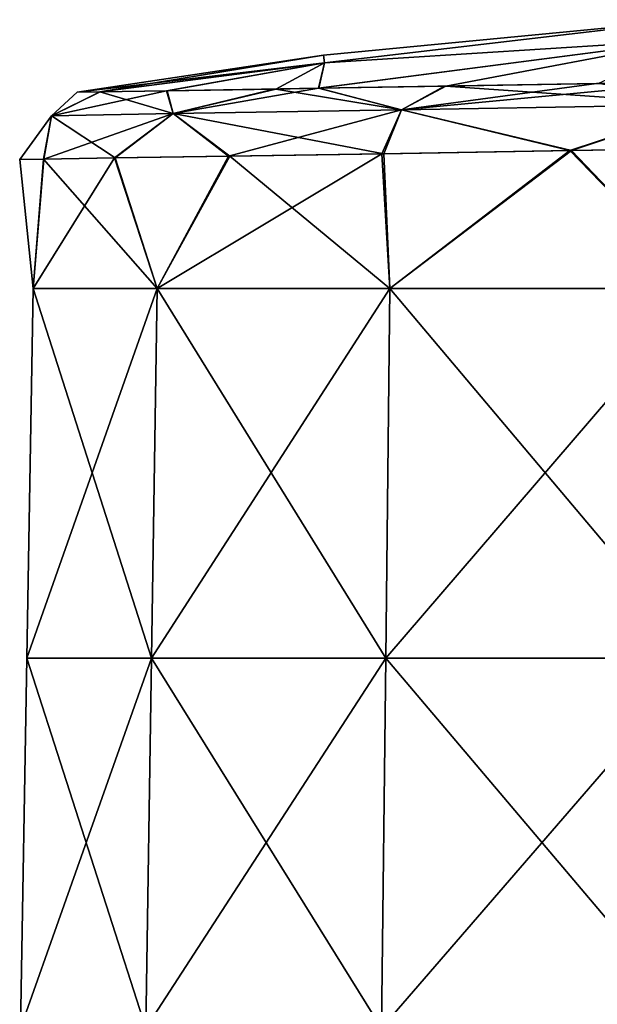
# Model space of a CAD drawing. Units: millimetres. Extents: x -25 to 114, y -14 to 116.
# Drawn here: x -22 to -10, y 93 to 114 of the extents above; entities that cross this region are included whole.
import ezdxf

# ---------------------------------------------------------------- set-up
doc = ezdxf.new("R2010")
doc.units = ezdxf.units.MM
doc.header["$LTSCALE"] = 65.185185
for name, color, linetype in [('60', 7, 'CONTINUOUS'), ('63', 7, 'CONTINUOUS'), ('73', 7, 'CONTINUOUS')]:
    doc.layers.add(name, color=color, linetype=linetype)

msp = doc.modelspace()

# ---------------------------------------------------------------- linework, layer by layer
at = {"layer": '60', "linetype": 'CONTINUOUS'}
for points in [[(-10.566, 111.396, -19.871), (-4.968, 111.487, -21.961), (-7.673, 108.412, -21.219), (-10.566, 111.396, -19.871)], [(-4.962, 111.487, 21.963), (-10.532, 111.396, 19.889), (-7.673, 108.412, 21.219), (-4.962, 111.487, 21.963)], [(-20.431, 111.238, -9.391), (-17.964, 111.277, -13.532), (-19.506, 108.412, -11.29), (-20.431, 111.238, -9.391)], [(-17.929, 111.277, 13.58), (-20.418, 111.238, 9.42), (-19.506, 108.412, 11.29), (-17.929, 111.277, 13.58)], [(-17.964, 111.277, -13.532), (-14.642, 111.33, -17.08), (-19.506, 108.412, -11.29), (-17.964, 111.277, -13.532)], [(-19.506, 108.412, -11.29), (-14.642, 111.33, -17.08), (-14.465, 108.412, -17.298), (-19.506, 108.412, -11.29)], [(-14.465, 108.412, 17.298), (-17.929, 111.277, 13.58), (-19.506, 108.412, 11.29), (-14.465, 108.412, 17.298)], [(-14.598, 111.33, 17.118), (-17.929, 111.277, 13.58), (-14.465, 108.412, 17.298), (-14.598, 111.33, 17.118)], [(-14.642, 111.33, -17.08), (-10.566, 111.396, -19.871), (-14.465, 108.412, -17.298), (-14.642, 111.33, -17.08)], [(-10.532, 111.396, 19.889), (-14.598, 111.33, 17.118), (-14.465, 108.412, 17.298), (-10.532, 111.396, 19.889)], [(-14.465, 108.412, -17.298), (-10.566, 111.396, -19.871), (-7.673, 108.412, -21.219), (-14.465, 108.412, -17.298)], [(-7.673, 108.412, 21.219), (-10.532, 111.396, 19.889), (-14.465, 108.412, 17.298), (-7.673, 108.412, 21.219)], [(-22.482, 111.205, -0.025), (-21.957, 111.213, -4.836), (-22.188, 108.412, -3.921), (-22.482, 111.205, -0.025)], [(-21.966, 111.213, 4.795), (-22.482, 111.205, -0.025), (-22.188, 108.412, 3.921), (-21.966, 111.213, 4.795)], [(-22.188, 108.412, 3.921), (-22.482, 111.205, -0.025), (-22.188, 108.412, -3.921), (-22.188, 108.412, 3.921)], [(-21.957, 111.213, -4.836), (-20.431, 111.238, -9.391), (-22.188, 108.412, -3.921), (-21.957, 111.213, -4.836)], [(-22.188, 108.412, -3.921), (-20.431, 111.238, -9.391), (-19.506, 108.412, -11.29), (-22.188, 108.412, -3.921)], [(-19.506, 108.412, 11.29), (-21.966, 111.213, 4.795), (-22.188, 108.412, 3.921), (-19.506, 108.412, 11.29)], [(-20.418, 111.238, 9.42), (-21.966, 111.213, 4.795), (-19.506, 108.412, 11.29), (-20.418, 111.238, 9.42)], [(-22.188, 108.412, 3.921), (-22.188, 108.412, -3.921), (-22.325, 100.406, 3.945), (-22.188, 108.412, 3.921)], [(-19.627, 100.406, 11.36), (-22.188, 108.412, 3.921), (-22.325, 100.406, 3.945), (-19.627, 100.406, 11.36)], [(-22.188, 108.412, -3.921), (-19.506, 108.412, -11.29), (-22.325, 100.406, -3.945), (-22.188, 108.412, -3.921)], [(-22.325, 100.406, 3.945), (-22.188, 108.412, -3.921), (-22.325, 100.406, -3.945), (-22.325, 100.406, 3.945)], [(-22.325, 100.406, -3.945), (-19.506, 108.412, -11.29), (-19.627, 100.406, -11.36), (-22.325, 100.406, -3.945)], [(-19.506, 108.412, 11.29), (-22.188, 108.412, 3.921), (-19.627, 100.406, 11.36), (-19.506, 108.412, 11.29)], [(-14.555, 100.406, 17.405), (-19.506, 108.412, 11.29), (-19.627, 100.406, 11.36), (-14.555, 100.406, 17.405)], [(-19.506, 108.412, -11.29), (-14.465, 108.412, -17.298), (-19.627, 100.406, -11.36), (-19.506, 108.412, -11.29)], [(-19.627, 100.406, -11.36), (-14.465, 108.412, -17.298), (-14.555, 100.406, -17.405), (-19.627, 100.406, -11.36)], [(-14.465, 108.412, 17.298), (-19.506, 108.412, 11.29), (-14.555, 100.406, 17.405), (-14.465, 108.412, 17.298)], [(-7.721, 100.406, 21.35), (-14.465, 108.412, 17.298), (-14.555, 100.406, 17.405), (-7.721, 100.406, 21.35)], [(-14.465, 108.412, -17.298), (-7.673, 108.412, -21.219), (-14.555, 100.406, -17.405), (-14.465, 108.412, -17.298)], [(-14.555, 100.406, -17.405), (-7.673, 108.412, -21.219), (-7.721, 100.406, -21.35), (-14.555, 100.406, -17.405)], [(-7.673, 108.412, 21.219), (-14.465, 108.412, 17.298), (-7.721, 100.406, 21.35), (-7.673, 108.412, 21.219)], [(-19.748, 92.399, -11.43), (-22.463, 92.399, -3.97), (-19.627, 100.406, -11.36), (-19.748, 92.399, -11.43)], [(-22.463, 92.399, -3.97), (-22.463, 92.399, 3.97), (-22.325, 100.406, -3.945), (-22.463, 92.399, -3.97)], [(-22.463, 92.399, -3.97), (-22.325, 100.406, -3.945), (-19.627, 100.406, -11.36), (-22.463, 92.399, -3.97)], [(-22.463, 92.399, 3.97), (-19.748, 92.399, 11.43), (-22.325, 100.406, 3.945), (-22.463, 92.399, 3.97)], [(-22.463, 92.399, 3.97), (-22.325, 100.406, 3.945), (-22.325, 100.406, -3.945), (-22.463, 92.399, 3.97)], [(-19.748, 92.399, 11.43), (-19.627, 100.406, 11.36), (-22.325, 100.406, 3.945), (-19.748, 92.399, 11.43)], [(-14.644, 92.399, -17.512), (-19.748, 92.399, -11.43), (-14.555, 100.406, -17.405), (-14.644, 92.399, -17.512)], [(-19.748, 92.399, -11.43), (-19.627, 100.406, -11.36), (-14.555, 100.406, -17.405), (-19.748, 92.399, -11.43)], [(-19.748, 92.399, 11.43), (-14.644, 92.399, 17.512), (-19.627, 100.406, 11.36), (-19.748, 92.399, 11.43)], [(-14.644, 92.399, 17.512), (-14.555, 100.406, 17.405), (-19.627, 100.406, 11.36), (-14.644, 92.399, 17.512)], [(-7.769, 92.399, -21.482), (-14.644, 92.399, -17.512), (-7.721, 100.406, -21.35), (-7.769, 92.399, -21.482)], [(-14.644, 92.399, -17.512), (-14.555, 100.406, -17.405), (-7.721, 100.406, -21.35), (-14.644, 92.399, -17.512)], [(-14.644, 92.399, 17.512), (-7.769, 92.399, 21.482), (-14.555, 100.406, 17.405), (-14.644, 92.399, 17.512)], [(-7.769, 92.399, 21.482), (-7.721, 100.406, 21.35), (-14.555, 100.406, 17.405), (-7.769, 92.399, 21.482)]]:
    msp.add_3dface(points, dxfattribs=at)
at = {"layer": '63', "linetype": 'CONTINUOUS'}
for points in [[(-7.935, 114.23, 3.873), (-7.935, 114.23, -3.866), (-15.903, 113.464, 0.006), (-7.935, 114.23, 3.873)], [(-15.881, 113.295, 6.898), (-7.935, 114.23, 3.873), (-15.903, 113.464, 0.006), (-15.881, 113.295, 6.898)], [(-15.903, 113.464, 0.006), (-7.935, 114.23, -3.866), (-15.881, 113.296, -6.887), (-15.903, 113.464, 0.006)], [(-7.903, 113.804, 11.601), (-7.935, 114.23, 3.873), (-15.881, 113.295, 6.898), (-7.903, 113.804, 11.601)], [(-7.935, 114.23, -3.866), (-7.903, 113.804, -11.594), (-15.881, 113.296, -6.887), (-7.935, 114.23, -3.866)], [(-7.903, 113.804, -11.594), (-7.829, 112.888, -19.75), (-16.008, 112.746, -13.959), (-7.903, 113.804, -11.594)], [(-15.881, 113.296, -6.887), (-7.903, 113.804, -11.594), (-16.008, 112.746, -13.959), (-15.881, 113.296, -6.887)], [(-13.255, 112.793, 16.602), (-7.903, 113.804, 11.601), (-16.001, 112.746, 13.967), (-13.255, 112.793, 16.602)], [(-16.001, 112.746, 13.967), (-7.903, 113.804, 11.601), (-15.881, 113.295, 6.898), (-16.001, 112.746, 13.967)], [(-9.958, 112.851, 18.765), (-7.903, 113.804, 11.601), (-13.255, 112.793, 16.602), (-9.958, 112.851, 18.765)], [(-15.903, 113.464, 0.006), (-15.881, 113.296, -6.887), (-21.235, 112.658, -0.023), (-15.903, 113.464, 0.006)], [(-20.748, 112.666, 4.524), (-15.903, 113.464, 0.006), (-21.235, 112.658, -0.023), (-20.748, 112.666, 4.524)], [(-15.881, 113.295, 6.898), (-15.903, 113.464, 0.006), (-20.748, 112.666, 4.524), (-15.881, 113.295, 6.898)], [(-21.235, 112.658, -0.023), (-15.881, 113.296, -6.887), (-20.739, 112.666, -4.563), (-21.235, 112.658, -0.023)], [(-19.287, 112.69, 8.889), (-15.881, 113.295, 6.898), (-20.748, 112.666, 4.524), (-19.287, 112.69, 8.889)], [(-20.739, 112.666, -4.563), (-15.881, 113.296, -6.887), (-19.3, 112.69, -8.861), (-20.739, 112.666, -4.563)], [(-15.881, 113.296, -6.887), (-16.008, 112.746, -13.959), (-19.3, 112.69, -8.861), (-15.881, 113.296, -6.887)], [(-16.938, 112.73, 12.814), (-15.881, 113.295, 6.898), (-19.287, 112.69, 8.889), (-16.938, 112.73, 12.814)], [(-16.001, 112.746, 13.967), (-15.881, 113.295, 6.898), (-16.938, 112.73, 12.814), (-16.001, 112.746, 13.967)], [(-16.008, 112.746, -13.959), (-7.829, 112.888, -19.75), (-13.28, 112.793, -16.581), (-16.008, 112.746, -13.959)], [(-7.829, 112.888, -19.75), (-9.99, 112.85, -18.748), (-13.28, 112.793, -16.581), (-7.829, 112.888, -19.75)], [(-16.008, 112.746, -13.959), (-16.972, 112.73, -12.769), (-19.3, 112.69, -8.861), (-16.008, 112.746, -13.959)]]:
    msp.add_3dface(points, dxfattribs=at)
at = {"layer": '73', "linetype": 'CONTINUOUS'}
for points in [[(-16.008, 112.746, -13.959), (-13.28, 112.793, -16.581), (-14.212, 112.281, -16.975), (-16.008, 112.746, -13.959)], [(-13.255, 112.793, 16.602), (-16.001, 112.746, 13.967), (-14.212, 112.281, 16.975), (-13.255, 112.793, 16.602)], [(-9.99, 112.85, -18.748), (-7.829, 112.888, -19.75), (-14.212, 112.281, -16.975), (-9.99, 112.85, -18.748)], [(-14.212, 112.281, -16.975), (-7.829, 112.888, -19.75), (-7.546, 112.397, -20.821), (-14.212, 112.281, -16.975)], [(-13.28, 112.793, -16.581), (-9.99, 112.85, -18.748), (-14.212, 112.281, -16.975), (-13.28, 112.793, -16.581)], [(-7.546, 112.397, 20.821), (-13.255, 112.793, 16.602), (-14.212, 112.281, 16.975), (-7.546, 112.397, 20.821)], [(-9.958, 112.851, 18.765), (-13.255, 112.793, 16.602), (-7.546, 112.397, 20.821), (-9.958, 112.851, 18.765)], [(-20.739, 112.666, -4.563), (-19.3, 112.69, -8.861), (-21.792, 112.152, -3.848), (-20.739, 112.666, -4.563)], [(-21.792, 112.152, -3.848), (-19.3, 112.69, -8.861), (-19.159, 112.197, -11.08), (-21.792, 112.152, -3.848)], [(-20.748, 112.666, 4.524), (-21.235, 112.658, -0.023), (-21.792, 112.152, 3.848), (-20.748, 112.666, 4.524)], [(-19.159, 112.197, 11.08), (-20.748, 112.666, 4.524), (-21.792, 112.152, 3.848), (-19.159, 112.197, 11.08)], [(-21.235, 112.658, -0.023), (-20.739, 112.666, -4.563), (-21.792, 112.152, -3.848), (-21.235, 112.658, -0.023)], [(-21.792, 112.152, 3.848), (-21.235, 112.658, -0.023), (-21.792, 112.152, -3.848), (-21.792, 112.152, 3.848)], [(-19.287, 112.69, 8.889), (-20.748, 112.666, 4.524), (-19.159, 112.197, 11.08), (-19.287, 112.69, 8.889)], [(-19.3, 112.69, -8.861), (-16.972, 112.73, -12.769), (-19.159, 112.197, -11.08), (-19.3, 112.69, -8.861)], [(-16.938, 112.73, 12.814), (-19.287, 112.69, 8.889), (-19.159, 112.197, 11.08), (-16.938, 112.73, 12.814)], [(-16.972, 112.73, -12.769), (-16.008, 112.746, -13.959), (-19.159, 112.197, -11.08), (-16.972, 112.73, -12.769)], [(-19.159, 112.197, -11.08), (-16.008, 112.746, -13.959), (-14.212, 112.281, -16.975), (-19.159, 112.197, -11.08)], [(-14.212, 112.281, 16.975), (-16.938, 112.73, 12.814), (-19.159, 112.197, 11.08), (-14.212, 112.281, 16.975)], [(-16.001, 112.746, 13.967), (-16.938, 112.73, 12.814), (-14.212, 112.281, 16.975), (-16.001, 112.746, 13.967)], [(-10.566, 111.396, -19.871), (-14.212, 112.281, -16.975), (-7.546, 112.397, -20.821), (-10.566, 111.396, -19.871)], [(-10.532, 111.396, 19.889), (-7.546, 112.397, 20.821), (-14.212, 112.281, 16.975), (-10.532, 111.396, 19.889)], [(-4.968, 111.487, -21.961), (-10.566, 111.396, -19.871), (-7.546, 112.397, -20.821), (-4.968, 111.487, -21.961)], [(-10.532, 111.396, 19.889), (-4.962, 111.487, 21.963), (-7.546, 112.397, 20.821), (-10.532, 111.396, 19.889)], [(-21.957, 111.213, -4.836), (-22.482, 111.205, -0.025), (-21.792, 112.152, -3.848), (-21.957, 111.213, -4.836)], [(-22.482, 111.205, -0.025), (-21.966, 111.213, 4.795), (-21.792, 112.152, 3.848), (-22.482, 111.205, -0.025)], [(-22.482, 111.205, -0.025), (-21.792, 112.152, 3.848), (-21.792, 112.152, -3.848), (-22.482, 111.205, -0.025)], [(-21.966, 111.213, 4.795), (-20.418, 111.238, 9.42), (-21.792, 112.152, 3.848), (-21.966, 111.213, 4.795)], [(-20.431, 111.238, -9.391), (-21.957, 111.213, -4.836), (-19.159, 112.197, -11.08), (-20.431, 111.238, -9.391)], [(-21.957, 111.213, -4.836), (-21.792, 112.152, -3.848), (-19.159, 112.197, -11.08), (-21.957, 111.213, -4.836)], [(-20.418, 111.238, 9.42), (-19.159, 112.197, 11.08), (-21.792, 112.152, 3.848), (-20.418, 111.238, 9.42)], [(-17.964, 111.277, -13.532), (-20.431, 111.238, -9.391), (-19.159, 112.197, -11.08), (-17.964, 111.277, -13.532)], [(-20.418, 111.238, 9.42), (-17.929, 111.277, 13.58), (-19.159, 112.197, 11.08), (-20.418, 111.238, 9.42)], [(-17.964, 111.277, -13.532), (-19.159, 112.197, -11.08), (-14.212, 112.281, -16.975), (-17.964, 111.277, -13.532)], [(-14.598, 111.33, 17.118), (-14.212, 112.281, 16.975), (-19.159, 112.197, 11.08), (-14.598, 111.33, 17.118)], [(-17.929, 111.277, 13.58), (-14.598, 111.33, 17.118), (-19.159, 112.197, 11.08), (-17.929, 111.277, 13.58)], [(-14.642, 111.33, -17.08), (-17.964, 111.277, -13.532), (-14.212, 112.281, -16.975), (-14.642, 111.33, -17.08)], [(-10.566, 111.396, -19.871), (-14.642, 111.33, -17.08), (-14.212, 112.281, -16.975), (-10.566, 111.396, -19.871)], [(-14.598, 111.33, 17.118), (-10.532, 111.396, 19.889), (-14.212, 112.281, 16.975), (-14.598, 111.33, 17.118)]]:
    msp.add_3dface(points, dxfattribs=at)

doc.saveas('drawing.dxf')
